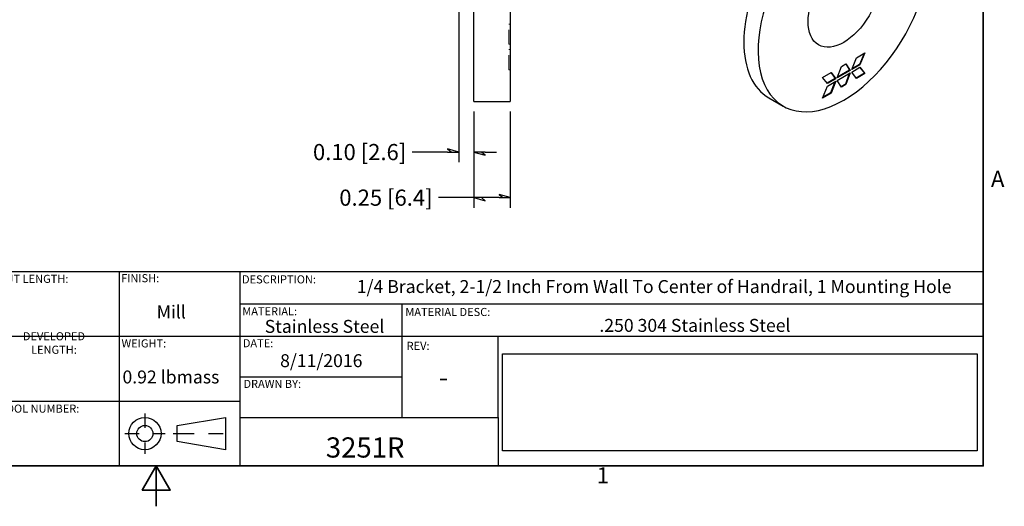
# Model space of a CAD drawing. Units: inches. Extents: x 0.1 to 12.1, y 0.1 to 9.3.
# Drawn here: x 5.2 to 11.9, y 0.1 to 3.5 of the extents above; entities that cross this region are included whole.
import ezdxf
from ezdxf.enums import TextEntityAlignment as Align

# ---------------------------------------------------------------- set-up
doc = ezdxf.new("R2010")
doc.units = ezdxf.units.IN
doc.header["$LTSCALE"] = 1.111111
doc.header["$MEASUREMENT"] = 0
doc.linetypes.add('CHAIN', pattern=[0.7087, 0.4724, -0.0591, 0.1181, -0.0591])
doc.linetypes.add('DASHED', pattern=[0.2067, 0.1654, -0.0413])
doc.layers.get('0').update_dxf_attribs({"lineweight": 25})
for name, color, linetype, lineweight in [('Border (ANSI)', 7, 'Continuous', 35), ('Dimension (ANSI)', 7, 'Continuous', 25), ('Hidden (ANSI)', 7, 'DASHED', 18), ('Title (ANSI)', 7, 'Continuous', 25), ('Visible (ANSI)', 7, 'Continuous', 25)]:
    doc.layers.add(name, color=color, linetype=linetype, lineweight=lineweight)
doc.styles.add('Label Text (ANSI)', font='tahoma.ttf')
doc.styles.add('Note Text (ANSI)', font='tahoma.ttf')
doc.styles.get("Standard").update_dxf_attribs({"font": 'tahoma.ttf'})
doc.styles.add('Text Style39', font='tahoma.ttf')
doc.styles.add('Text Style40', font='tahoma.ttf')
doc.dimstyles.new('Standard 0.00', dxfattribs={"dimscale": 1.111111, "dimtxt": 0.1, "dimasz": 0.07, "dimexe": 0.0625, "dimexo": 0.0625, "dimgap": 0.03, "dimtad": 0, "dimtoh": 1, "dimrnd": 1e-08, "dimzin": 0, "dimdsep": 46, "dimtxsty": 'Standard', "dimblk": 'Flared Half 1-1', "dimcen": 0.09, "dimclrd": 256, "dimclre": 256, "dimclrt": 256, "dimadec": 1, "dimazin": 0, "dimtfac": 1, "dimtofl": 0, "dimtmove": 0, "dimatfit": 3, "dimldrblk": 'Flared-1', "dimfxl": 1, "dimtolj": 1, "dimtzin": 0, "dimlwd": -1, "dimlwe": -1, "dimarcsym": 0})
picture_1 = doc.add_image_def('image1.bmp', size_in_pixel=(1285, 262))

# ---------------------------------------------------------------- blocks, each defined once
blk = doc.blocks.new('Borders Default Border')
at = {"layer": 'Border (ANSI)', "flags": 128}
for points in [[(0.38, 0.38), (0.38, 8.12), (10.62, 8.12), (10.62, 0.38), (0.38, 0.38)], [(5.5, 0.13), (5.5, 0.38), (5.4134, 0.23), (5.5866, 0.23), (5.5, 0.38)]]:
    blk.add_lwpolyline(points, dxfattribs=at)
at = {"layer": 'Border (ANSI)', "char_height": 0.1, "attachment_point": 7, "style": 'Label Text (ANSI)'}
for s, insert in [('A', (10.6675, 2.075)), ('1', (8.2274, 0.24))]:
    blk.add_mtext(s, dxfattribs=dict(at, insert=insert))
blk = doc.blocks.new('Title Blocks Wagner Component Title Block')
at = {"layer": 'Title (ANSI)'}
for p, q in [((2.5, 2.65), (1, 2.65)), ((1.75, 2.65), (1.75, 1.45)), ((2.5, 1.45), (2.5, 2.65)), ((7.1, 2.65), (2.5, 2.65)), ((2.625, 2.65), (2.5, 2.65)), ((2.5, 1.45), (2.5, 2.65)), ((7.1, 1.45), (7.1, 2.65)), ((2.5548, 2.45), (2.5, 2.45)), ((7.1, 2.45), (2.5548, 2.45)), ((3.5, 2.45), (3.5, 2.25)), ((2.5, 2.25), (1, 2.25)), ((2.5198, 2.25), (2.5, 2.25)), ((7.1, 2.25), (2.5198, 2.25)), ((3.5, 2.25), (3.5, 1.75)), ((4.0973, 1.75), (4.0973, 2.25)), ((2.5, 2), (2.625, 2)), ((2.625, 2), (3.5, 2)), ((1, 1.85), (2.5, 1.85)), ((2.11, 1.7), (2.41, 1.75)), ((2.41, 1.75), (2.41, 1.55)), ((2.5, 1.75), (2.625, 1.75)), ((2.625, 1.75), (3.5, 1.75)), ((3.5, 1.75), (4.0973, 1.75)), ((4.0973, 1.75), (4.0973, 1.45)), ((2.11, 1.6), (2.11, 1.7)), ((2.41, 1.55), (2.11, 1.6)), ((1, 1.45), (2.5, 1.45)), ((7.1, 1.45), (2.5, 1.45))]:
    blk.add_line(p, q, dxfattribs=at)
at = {"layer": 'Title (ANSI)', "linetype": 'CHAIN', "ltscale": 0.138781}
for p, q in [((1.91, 1.775), (1.91, 1.525)), ((1.785, 1.65), (2.035, 1.65))]:
    blk.add_line(p, q, dxfattribs=at)
at = {"layer": 'Title (ANSI)', "linetype": 'CHAIN', "ltscale": 0.246931}
blk.add_line((2.085, 1.65), (2.435, 1.65), dxfattribs=at)
at = {"layer": 'Title (ANSI)'}
for radius in [0.1, 0.05]:
    blk.add_circle((1.91, 1.65), radius, dxfattribs=at)
at = {"layer": 'Title (ANSI)', "char_height": 0.05, "attachment_point": 5, "style": 'Note Text (ANSI)'}
for s, insert, width in [('\\fTahoma|b0|i0;\\H0.0500;CUT LENGTH:', (1.2204, 2.6073), 0.440177), ('\\fTahoma|b0|i0;\\H0.0500;FINISH:', (1.8808, 2.6113), 0.265074), ('\\fTahoma|b0|i0;\\H0.0500;DESCRIPTION:', (2.7403, 2.604), 0.463147), ('\\fTahoma|b0|i0;\\H0.0500;MATERIAL:', (2.6825, 2.4065), 0.341045), ('\\fTahoma|b0|i0;\\H0.0500;MATERIAL DESC:', (3.7853, 2.4022), 0.535461), ('\\fTahoma|b0|i0;\\H0.0500;DEVELOPED LENGTH:', (1.347, 2.2103), 0.667788), ('\\fTahoma|b0|i0;\\H0.0500;WEIGHT:', (1.9036, 2.2079), 0.283023), ('\\fTahoma|b0|i0;\\H0.0500;REV:', (3.6011, 2.1926), 0.204867), ('\\fTahoma|b0|i0;\\H0.0500;DRAWN BY:', (2.6984, 1.9574), 0.367312), ('\\fTahoma|b0|i0;\\H0.0500;TOOL NUMBER:', (1.2562, 1.8044), 0.508499)]:
    blk.add_mtext(s, dxfattribs=dict(at, insert=insert, width=width))
at = {"layer": 'Title (ANSI)', "insert": (2.6105, 2.209), "char_height": 0.05, "attachment_point": 5, "style": 'Note Text (ANSI)'}
blk.add_mtext('\\fTahoma|b0|i0;\\H0.0500;DATE:', dxfattribs=at)
at = {"layer": 'Title (ANSI)'}
for tag, p, height, style in [('DESCRIPTION_001', (3.2218, 2.5196), 0.08, 'Text Style40'), ('Finish_001', (1.983, 2.3625), 0.08, 'Text Style40'), ('MATERIAL_001', (2.6517, 2.2732), 0.08, 'Text Style40'), ('MaterialDescription_001', (4.7234, 2.2793), 0.08, 'Text Style40'), ('CREATION_DATE_001', (2.7472, 2.061), 0.08, 'Text Style40'), ('MASS\\P2;_001', (1.7713, 1.9602), 0.08, 'Text Style40'), ('REVISION_NUMBER_001', (3.7286, 1.9369), 0.125, 'Text Style39'), ('PART_NUMBER_001', (3.0301, 1.5015), 0.125, 'Text Style39')]:
    blk.add_attdef(tag, p, '', height=height, dxfattribs=dict(at, style=style))
at = {"layer": 'Title (ANSI)', "style": 'Note Text (ANSI)'}
for tag, p in [('CutLength', (1.3741, 2.3954)), ('DevLength', (1.3717, 2.0028)), ('ToolNumber', (1.3765, 1.5961))]:
    blk.add_attdef(tag, text='', height=0.1, dxfattribs=at).set_placement(p, align=Align.MIDDLE_CENTER)
image = blk.add_image(picture_1, insert=(4.1239, 1.5438), size_in_units=(2.9378, 0.599))
image.dxf.flags = 7
blk = doc.blocks.new('Flared Half 1-1')
at = {"color": 0}
for p, q in [((0, 0), (-1, 0.286)), ((-1, 0.286), (-0.65, 0)), ((-1, 0), (0, 0)), ((-0.65, 0), (0, 0))]:
    blk.add_line(p, q, dxfattribs=at)
at = {"color": 0, "flags": 128}
blk.add_lwpolyline([(0, 0), (-1, 0.286), (-0.65, 0), (0, 0)], dxfattribs=at)
at = {"color": 0}
blk.add_solid([(0, 0), (-1, 0.286), (-0.65, 0), (0, 0)], dxfattribs=at)
blk = doc.blocks.new('*D22')
at = {"layer": 'Defpoints', "color": 0, "transparency": 16777216}
for p in [(8.2968, 2.9272), (8.5468, 2.9272), (8.5468, 2.2662)]:
    blk.add_point(p, dxfattribs=at)
at = {"layer": 'Dimension (ANSI)', "transparency": 16777216}
for p, q in [((8.2968, 2.8578), (8.2968, 2.1968)), ((8.5468, 2.8578), (8.5468, 2.1968)), ((8.2968, 2.2662), (8.0524, 2.2662)), ((8.4691, 2.2662), (8.3746, 2.2662))]:
    blk.add_line(p, q, dxfattribs=at)
at = {"layer": 'Dimension (ANSI)', "transparency": 16777216, "xscale": 0.0777777781089147, "yscale": 0.0777777781089147, "zscale": 0.0777777781089147, "rotation": 180}
blk.add_blockref('Flared Half 1-1', (8.2968, 2.2662), dxfattribs=at)
at = {"layer": 'Dimension (ANSI)', "transparency": 16777216, "xscale": 0.0777777781089147, "yscale": 0.0777777781089147, "zscale": 0.0777777781089147}
blk.add_blockref('Flared Half 1-1', (8.5468, 2.2662), dxfattribs=at)
at = {"layer": 'Dimension (ANSI)', "transparency": 16777216, "insert": (7.6912, 2.2662), "char_height": 0.111111, "attachment_point": 5}
blk.add_mtext('\\A1;0.25 [6.4]', dxfattribs=at)
blk = doc.blocks.new('Flared-1')
at = {"color": 0}
for p, q in [((0, 0), (-1, 0.286)), ((-1, 0.286), (-0.65, 0)), ((-1, 0), (0, 0)), ((-0.65, 0), (-1, -0.286)), ((-1, -0.286), (0, 0))]:
    blk.add_line(p, q, dxfattribs=at)
at = {"color": 0, "flags": 128}
for points in [[(-0.65, 0), (0, 0), (-1, 0.286), (-0.65, 0)], [(-0.65, 0), (-1, 0.286), (-0.65, 0), (-0.65, 0)], [(-0.65, 0), (-1, -0.286), (0, 0), (-0.65, 0)]]:
    blk.add_lwpolyline(points, dxfattribs=at)
at = {"color": 0}
for points in [[(-0.65, 0), (0, 0), (-1, 0.286), (-0.65, 0)], [(-0.65, 0), (-1, 0.286), (-0.65, 0)], [(-0.65, 0), (-1, -0.286), (0, 0), (-0.65, 0)]]:
    blk.add_solid(points, dxfattribs=at)
blk = doc.blocks.new('*D23')
at = {"layer": 'Defpoints', "color": 0, "transparency": 16777216}
for p in [(8.1935, 4.2172), (8.2968, 2.9272), (8.2968, 2.5795)]:
    blk.add_point(p, dxfattribs=at)
at = {"layer": 'Dimension (ANSI)', "transparency": 16777216}
for p, q in [((8.1935, 4.1478), (8.1935, 2.51)), ((8.2968, 2.8578), (8.2968, 2.51)), ((8.1157, 2.5795), (7.8713, 2.5795)), ((8.3746, 2.5795), (8.4524, 2.5795))]:
    blk.add_line(p, q, dxfattribs=at)
at = {"layer": 'Dimension (ANSI)', "transparency": 16777216, "xscale": 0.0777777781089147, "yscale": 0.0777777781089147, "zscale": 0.0777777781089147}
blk.add_blockref('Flared Half 1-1', (8.1935, 2.5795), dxfattribs=at)
at = {"layer": 'Dimension (ANSI)', "transparency": 16777216, "xscale": 0.0777777781089147, "yscale": 0.0777777781089147, "zscale": 0.0777777781089147, "rotation": 180}
blk.add_blockref('Flared Half 1-1', (8.2968, 2.5795), dxfattribs=at)
at = {"layer": 'Dimension (ANSI)', "transparency": 16777216, "insert": (7.5101, 2.5795), "char_height": 0.111111, "attachment_point": 5}
blk.add_mtext('\\A1;0.10 [2.6]', dxfattribs=at)

msp = doc.modelspace()

# ---------------------------------------------------------------- linework, layer by layer
at = {"layer": 'Hidden (ANSI)', "ltscale": 0.279925}
for p, q in [((8.5368, 3.3208), (8.5368, 3.4587)), ((8.5368, 3.1458), (8.5368, 3.2837))]:
    msp.add_line(p, q, dxfattribs=at)
at = {"layer": 'Hidden (ANSI)', "ltscale": 0.017042}
for p, q in [((8.5468, 3.4587), (8.5368, 3.4587)), ((8.5468, 3.3208), (8.5368, 3.3208)), ((8.5468, 3.2837), (8.5368, 3.2837)), ((8.5468, 3.1458), (8.5368, 3.1458))]:
    msp.add_line(p, q, dxfattribs=at)
at = {"layer": 'Visible (ANSI)'}
for p, q in [((8.2968, 2.9272), (8.2968, 5.494)), ((8.5468, 5.494), (8.5468, 2.9272)), ((10.9267, 3.2275), (10.986, 3.2616)), ((10.9796, 3.2579), (10.9476, 3.1814)), ((10.986, 3.2616), (10.9516, 3.1791)), ((10.8244, 3.1685), (10.8554, 3.1864)), ((10.8536, 3.1853), (10.8803, 3.1426)), ((10.8554, 3.1864), (10.8842, 3.1404)), ((10.8953, 3.1468), (10.9267, 3.2275)), ((10.6938, 3.0933), (10.753, 3.1274)), ((10.7514, 3.1265), (10.7805, 3.0852)), ((10.753, 3.1274), (10.7845, 3.0829)), ((10.7955, 3.0893), (10.8244, 3.1685)), ((10.8842, 3.1404), (10.7955, 3.0893)), ((10.7955, 3.0724), (10.8842, 3.1235)), ((10.8803, 3.1426), (10.7976, 3.095)), ((10.8782, 3.12), (10.8515, 3.0466)), ((10.8842, 3.1235), (10.8554, 3.0443)), ((10.8842, 3.1404), (10.8803, 3.1426)), ((10.9516, 3.1791), (10.8953, 3.1468)), ((10.8953, 3.1299), (10.9516, 3.1623)), ((10.9267, 3.0854), (10.8953, 3.1299)), ((10.9476, 3.1814), (10.8976, 3.1526)), ((10.9821, 3.1217), (10.9245, 3.0886)), ((10.986, 3.1195), (10.9267, 3.0854)), ((10.9516, 3.1791), (10.9476, 3.1814)), ((10.9501, 3.1615), (10.9821, 3.1217)), ((10.9516, 3.1623), (10.986, 3.1195)), ((10.986, 3.1195), (10.9821, 3.1217)), ((10.7282, 3.0505), (10.6938, 3.0933)), ((10.7805, 3.0852), (10.7257, 3.0536)), ((10.7845, 3.0829), (10.7282, 3.0505)), ((10.7282, 3.0337), (10.7845, 3.0661)), ((10.7783, 3.0625), (10.7491, 2.9876)), ((10.7845, 3.0661), (10.753, 2.9853)), ((10.7845, 3.0829), (10.7805, 3.0852)), ((10.8244, 3.0264), (10.7955, 3.0724)), ((10.6938, 2.9512), (10.7282, 3.0337)), ((10.753, 2.9853), (10.6938, 2.9512)), ((10.7491, 2.9876), (10.6963, 2.9572)), ((10.753, 2.9853), (10.7491, 2.9876)), ((10.8515, 3.0466), (10.8223, 3.0297)), ((10.8554, 3.0443), (10.8244, 3.0264)), ((10.8554, 3.0443), (10.8515, 3.0466)), ((8.2968, 2.9272), (8.5468, 2.9272)), ((10.3258, 2.9518), (10.424, 2.8952))]:
    msp.add_line(p, q, dxfattribs=at)
for centre, major_axis, start_param, end_param in [((10.8399, 3.6174), (0.4159, 0.7222), 1.563057, 6.287057), ((10.7417, 3.6739), (-0.4159, -0.7222), 4.70465, 6.283185)]:
    msp.add_ellipse(centre, major_axis=major_axis, ratio=0.578093, start_param=start_param, end_param=end_param, dxfattribs=at)
msp.add_ellipse((10.8399, 3.6174), major_axis=(0.1733, 0.3009), ratio=0.578093, dxfattribs=at)

# ---------------------------------------------------------------- block references
at = {"xscale": 1.111111111111111, "yscale": 1.111111111111111, "zscale": 1.111111111111111}
msp.add_blockref('Borders Default Border', (0, 0), dxfattribs=at)
msp.add_blockref('Title Blocks Wagner Component Title Block', (3.9111, -1.1889), dxfattribs=at).add_auto_attribs({'DESCRIPTION_001': '1/4 Bracket, 2-1/2 Inch From Wall To Center of Handrail, 1 Mounting Hole', 'CREATION_DATE_001': '8/11/2016', 'MASS\\P2;_001': '0.92 lbmass', 'REVISION_NUMBER_001': '-', 'Finish_001': 'Mill', 'MATERIAL_001': 'Stainless Steel', 'MaterialDescription_001': '.250 304 Stainless Steel', 'PART_NUMBER_001': '3251R'})

# ---------------------------------------------------------------- dimensions: what is measured, and where the dimension line sits
at = {"layer": 'Dimension (ANSI)'}
for base, p1, p2, override, picture, middle in [((8.2968, 2.5795), (8.1935, 4.2172), (8.2968, 2.9272), {"dimtoh": 0, "dimdec": 2, "dimtp": 0, "dimtm": 0, "dimtdec": 2, "dimatfit": 1}, '*D23', (7.5101, 2.5795)), ((8.5468, 2.2662), (8.2968, 2.9272), (8.5468, 2.9272), {"dimtoh": 0, "dimdec": 2, "dimtp": 0, "dimtm": 0, "dimtdec": 2, "dimatfit": 2}, '*D22', (7.6912, 2.2662))]:
    dim = msp.add_linear_dim(base=base, p1=p1, p2=p2, angle=180, dimstyle='Standard 0.00', override=override, dxfattribs=at)
    dim.commit()
    dim.dimension.update_dxf_attribs({"geometry": picture, "text_midpoint": middle, "dimtype": 160})

doc.saveas('drawing.dxf')
